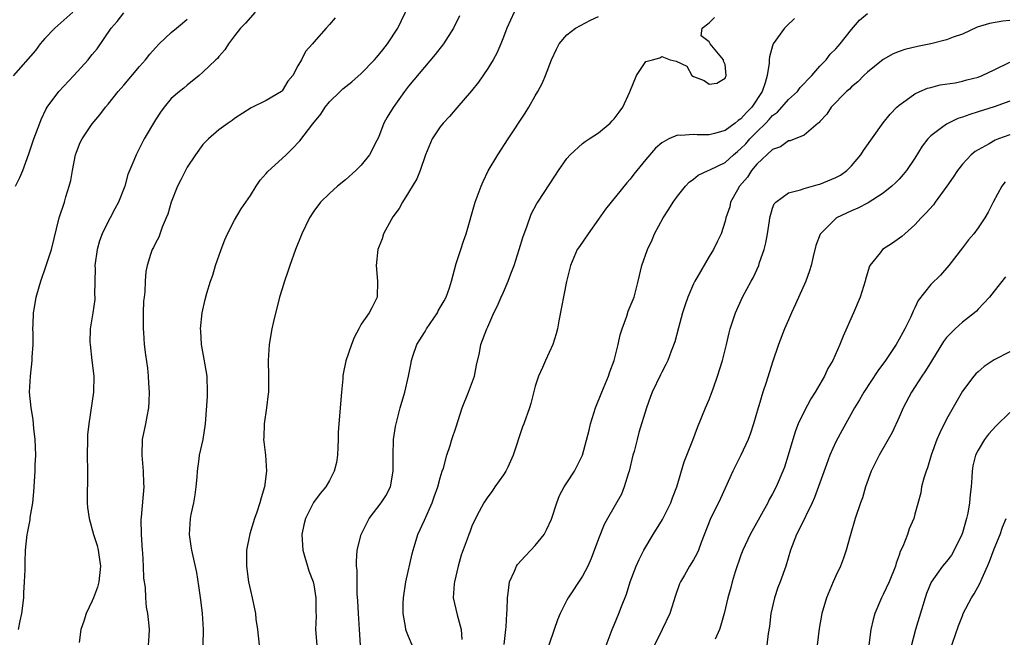
# Model space of a CAD drawing. Units: inches. Extents: x 2559000 to 2562000, y 1530000 to 1533000.
# Drawn here: x 2559128 to 2559252, y 1530128 to 1530206 of the extents above; entities that cross this region are included whole.
import ezdxf

# ---------------------------------------------------------------- set-up
doc = ezdxf.new("R2010")
doc.units = ezdxf.units.IN
doc.header["$MEASUREMENT"] = 0
doc.layers.add('LD25591530_2ft', color=254, linetype='Continuous')

msp = doc.modelspace()

# ---------------------------------------------------------------- linework, layer by layer
at = {"layer": 'LD25591530_2ft'}
for points, elevation in [([(2559151.01, 1530127), (2559151.07, 1530129), (2559150.96, 1530131), (2559150.75, 1530132.75), (2559150.49, 1530134.49), (2559150.21, 1530136.21), (2559149.75, 1530138.25), (2559149.6, 1530139), (2559149.53, 1530139.53), (2559149.3, 1530141), (2559149.42, 1530143), (2559149.51, 1530143.51), (2559149.84, 1530145), (2559150, 1530146), (2559150.14, 1530147), (2559150.26, 1530148.26), (2559150.3, 1530149), (2559150.54, 1530150.54), (2559150.58, 1530151), (2559151.01, 1530153), (2559151.31, 1530155), (2559151.57, 1530158.43), (2559151.59, 1530159), (2559151.54, 1530161), (2559151.16, 1530163.16), (2559150.8, 1530165), (2559150.73, 1530166.73), (2559150.7, 1530167), (2559150.89, 1530169), (2559151.29, 1530170.71), (2559151.5, 1530171.5), (2559151.97, 1530173), (2559152.24, 1530173.76), (2559152.6, 1530175), (2559153.3, 1530177), (2559153.78, 1530178.22), (2559154.11, 1530179), (2559155, 1530180.71), (2559155.85, 1530182.15), (2559157, 1530183.82), (2559157.72, 1530185), (2559158.24, 1530185.76), (2559159, 1530186.61), (2559159.17, 1530186.83), (2559161.53, 1530189), (2559162.28, 1530189.72), (2559163.25, 1530190.75), (2559164.91, 1530192.91), (2559165.9, 1530194.1), (2559166.44, 1530195), (2559167, 1530195.66), (2559168.34, 1530197), (2559168.69, 1530197.31), (2559169.8, 1530198.2), (2559171, 1530199.27), (2559172.7, 1530201), (2559173, 1530201.34), (2559173.76, 1530202.24), (2559174.35, 1530203), (2559175.63, 1530205), (2559177.54, 1530209)], 8094), ([(2559134.57, 1530207), (2559132.27, 1530205), (2559131, 1530203.68), (2559130.43, 1530203), (2559129.82, 1530202.18), (2559127.03, 1530198.97)], 8104), ([(2559127.32, 1530185), (2559127.87, 1530186.13), (2559128.22, 1530187), (2559129, 1530189.12), (2559129.62, 1530191), (2559130.36, 1530193), (2559130.55, 1530193.45), (2559131.2, 1530194.8), (2559131.31, 1530195), (2559132.79, 1530197), (2559134.67, 1530199), (2559136.49, 1530201), (2559136.72, 1530201.28), (2559137, 1530201.65), (2559137.61, 1530202.39), (2559139.39, 1530205), (2559140.16, 1530205.84), (2559141, 1530206.94)], 8102), ([(2559157.62, 1530207), (2559156.37, 1530205.63), (2559155.73, 1530205), (2559155, 1530204), (2559154.21, 1530203), (2559153.75, 1530202.25), (2559153, 1530201.41), (2559152.83, 1530201.17), (2559152.63, 1530201), (2559151, 1530199.42), (2559150.51, 1530199), (2559149, 1530197.8), (2559148.58, 1530197.42), (2559148.03, 1530197), (2559147, 1530196.08), (2559146.1, 1530195), (2559145.63, 1530194.37), (2559145, 1530193.42), (2559143.57, 1530191), (2559142.54, 1530189), (2559142.26, 1530188.26), (2559141.52, 1530186.48), (2559141.11, 1530185), (2559140.34, 1530183), (2559139.86, 1530182.14), (2559139.26, 1530181), (2559139, 1530180.56), (2559138.25, 1530179), (2559137.91, 1530178.09), (2559137.62, 1530177), (2559137.34, 1530175), (2559137.37, 1530174.63), (2559137.3, 1530171.3), (2559137.33, 1530171), (2559137.32, 1530170.68), (2559137.08, 1530169), (2559136.76, 1530167), (2559136.72, 1530165.28), (2559136.73, 1530165), (2559136.94, 1530163), (2559137.19, 1530161), (2559137.17, 1530159), (2559136.56, 1530155), (2559136.42, 1530153.58), (2559136.39, 1530153), (2559136.35, 1530151), (2559136.4, 1530149), (2559136.38, 1530145), (2559136.42, 1530144.42), (2559136.6, 1530143), (2559137.18, 1530141), (2559137.62, 1530139.62), (2559137.77, 1530139), (2559137.86, 1530138.14), (2559138.03, 1530137), (2559137.83, 1530135), (2559137.66, 1530134.34), (2559137.17, 1530133), (2559137, 1530132.59), (2559136.23, 1530131), (2559135.94, 1530130.06), (2559135.57, 1530129), (2559135.34, 1530127.34)], 8098), ([(2559167.72, 1530206.28), (2559167, 1530205.45), (2559166.57, 1530205), (2559165, 1530203.21), (2559164.83, 1530203), (2559163.95, 1530202.05), (2559163.47, 1530201), (2559163, 1530200.23), (2559162.35, 1530199), (2559161.72, 1530198.28), (2559161, 1530197.06), (2559160.94, 1530197), (2559159, 1530195.83), (2559157.1, 1530194.9), (2559155, 1530193.57), (2559154.68, 1530193.32), (2559154.19, 1530193), (2559153, 1530192.13), (2559151.71, 1530191), (2559151, 1530190.29), (2559150.05, 1530189), (2559149, 1530187.4), (2559148.78, 1530187), (2559148.2, 1530185.8), (2559147.8, 1530185), (2559146.98, 1530183), (2559146.54, 1530181.46), (2559146.36, 1530181), (2559145.85, 1530179.85), (2559145.41, 1530178.59), (2559145, 1530177.81), (2559144.74, 1530177.26), (2559144.56, 1530177), (2559144.38, 1530176.38), (2559143.93, 1530175), (2559143.76, 1530174.24), (2559143.7, 1530173), (2559143.67, 1530171.67), (2559143.56, 1530171), (2559143.5, 1530170.5), (2559143.44, 1530169), (2559143.43, 1530167), (2559143.48, 1530166.52), (2559143.57, 1530165), (2559143.72, 1530163.72), (2559143.97, 1530162.03), (2559144.08, 1530161), (2559144.12, 1530160.12), (2559144.21, 1530159), (2559144.18, 1530157.82), (2559144.12, 1530157), (2559143.89, 1530155.89), (2559143.74, 1530155), (2559143.33, 1530153), (2559143.26, 1530151), (2559143.43, 1530149), (2559143.48, 1530147.48), (2559143.51, 1530147), (2559143.17, 1530143.17), (2559143.13, 1530142.87), (2559143.17, 1530141), (2559143.3, 1530139), (2559143.34, 1530138.66), (2559143.44, 1530137), (2559143.49, 1530135.49), (2559143.69, 1530134.31), (2559143.74, 1530133), (2559143.83, 1530131.83), (2559144, 1530131), (2559144.12, 1530129.88), (2559144.19, 1530129), (2559144.17, 1530128.17), (2559144.06, 1530127)], 8096), ([(2559183.44, 1530206.56), (2559182.66, 1530205), (2559181.39, 1530203), (2559180.36, 1530201.64), (2559177, 1530197.65), (2559176.48, 1530197), (2559175.03, 1530194.97), (2559174.27, 1530193.73), (2559173.88, 1530193), (2559173.18, 1530191.18), (2559173, 1530190.77), (2559172.04, 1530189), (2559171, 1530187.66), (2559170.32, 1530187), (2559169, 1530185.82), (2559167.99, 1530185), (2559167, 1530184.1), (2559165.86, 1530183), (2559165, 1530181.84), (2559164.47, 1530181), (2559163.51, 1530179), (2559162.7, 1530177), (2559161.99, 1530175), (2559161.75, 1530174.25), (2559161.3, 1530173), (2559161, 1530172.06), (2559160.69, 1530171), (2559159.93, 1530167.93), (2559159.72, 1530167), (2559159.37, 1530165), (2559159.23, 1530163), (2559159.28, 1530161), (2559159.28, 1530159), (2559159.24, 1530158.76), (2559159.05, 1530157), (2559158.75, 1530155), (2559158.7, 1530153.3), (2559158.67, 1530153), (2559158.69, 1530152.69), (2559158.89, 1530151), (2559159.04, 1530149), (2559158.78, 1530147), (2559158.36, 1530145.64), (2559158.21, 1530145), (2559157.82, 1530143.82), (2559157.52, 1530143), (2559156.91, 1530141.09), (2559156.52, 1530139), (2559156.5, 1530137.5), (2559156.51, 1530137), (2559156.77, 1530135), (2559157, 1530133.93), (2559157.22, 1530133), (2559157.63, 1530131), (2559157.7, 1530130.3), (2559157.9, 1530129), (2559158.09, 1530127)], 8092), ([(2559190.36, 1530207), (2559189.43, 1530205), (2559189, 1530203.85), (2559188.66, 1530203), (2559188.16, 1530201.84), (2559187.68, 1530201), (2559187, 1530199.88), (2559185.82, 1530198.18), (2559184.94, 1530197.06), (2559183.09, 1530194.91), (2559182.16, 1530193.84), (2559181.35, 1530193), (2559181, 1530192.53), (2559179.99, 1530191), (2559179.14, 1530189), (2559178.46, 1530187), (2559178.04, 1530185.96), (2559177, 1530184.2), (2559176.24, 1530183), (2559175.8, 1530182.2), (2559175, 1530181.14), (2559174.78, 1530180.78), (2559173.82, 1530179), (2559173.64, 1530178.36), (2559173.1, 1530177), (2559172.89, 1530175), (2559173.06, 1530173), (2559173.02, 1530171), (2559172.34, 1530169.66), (2559172.02, 1530169), (2559171, 1530167.58), (2559170.7, 1530167), (2559170.1, 1530165.9), (2559169.77, 1530165), (2559169.07, 1530162.93), (2559168.72, 1530161.28), (2559168.69, 1530161), (2559168.68, 1530160.68), (2559168.51, 1530159), (2559168.16, 1530155), (2559168.11, 1530153.89), (2559168.09, 1530153), (2559168.03, 1530152.03), (2559168, 1530151), (2559167.89, 1530150.11), (2559167.59, 1530149), (2559167, 1530147.81), (2559166.52, 1530147), (2559165.83, 1530146.17), (2559164.96, 1530145.04), (2559163.97, 1530143), (2559163.77, 1530142.23), (2559163.5, 1530141), (2559163.61, 1530139), (2559163.89, 1530138.11), (2559164.2, 1530137), (2559164.4, 1530136.4), (2559164.92, 1530135), (2559165, 1530134.64), (2559165.26, 1530133), (2559165.28, 1530131.28), (2559165.31, 1530130.69), (2559165.23, 1530129), (2559165.38, 1530127)], 8090), ([(2559170.91, 1530127), (2559170.81, 1530129), (2559170.65, 1530131), (2559170.59, 1530132.59), (2559170.5, 1530133.5), (2559170.48, 1530136.48), (2559170.43, 1530137), (2559170.42, 1530137.58), (2559170.51, 1530139), (2559170.99, 1530141.01), (2559172.03, 1530143), (2559173.52, 1530145), (2559174.1, 1530145.9), (2559174.69, 1530147), (2559175.06, 1530149), (2559175.04, 1530150.96), (2559175.1, 1530153), (2559175.35, 1530154.65), (2559175.42, 1530155), (2559175.93, 1530157), (2559176.51, 1530159), (2559176.99, 1530161.01), (2559177.32, 1530162.68), (2559177.36, 1530163), (2559177.52, 1530163.52), (2559178.03, 1530165), (2559178.42, 1530165.58), (2559179, 1530166.54), (2559179.18, 1530166.82), (2559179.26, 1530167), (2559180.63, 1530169), (2559180.75, 1530169.25), (2559181.49, 1530170.51), (2559181.75, 1530171), (2559182.15, 1530172.15), (2559182.42, 1530173), (2559183, 1530175.25), (2559183.59, 1530177), (2559183.92, 1530178.08), (2559184.28, 1530179), (2559185.43, 1530183), (2559186.17, 1530185), (2559186.41, 1530185.59), (2559187.06, 1530186.94), (2559188.26, 1530189), (2559189.57, 1530191), (2559191.74, 1530194.26), (2559192.19, 1530195), (2559193, 1530196.43), (2559193.35, 1530197), (2559193.94, 1530198.06), (2559194.32, 1530199), (2559195.05, 1530201), (2559195.68, 1530202.32), (2559196.02, 1530203), (2559197, 1530204.14), (2559198.1, 1530205), (2559200.01, 1530205.99), (2559201, 1530206.48)], 8088), ([(2559177.44, 1530127), (2559177, 1530128.09), (2559176.72, 1530128.72), (2559176.64, 1530129), (2559176.62, 1530129.38), (2559176.3, 1530131), (2559176.29, 1530132.29), (2559176.34, 1530133), (2559176.64, 1530135), (2559177.46, 1530138.54), (2559177.58, 1530139), (2559177.84, 1530139.84), (2559178.18, 1530141), (2559179, 1530142.79), (2559179.99, 1530145), (2559180.23, 1530145.77), (2559180.7, 1530147), (2559181, 1530148.17), (2559181.25, 1530149), (2559181.39, 1530149.39), (2559181.81, 1530151), (2559182.26, 1530152.26), (2559182.48, 1530153), (2559183, 1530154.62), (2559183.78, 1530157), (2559184.57, 1530159), (2559185.31, 1530161), (2559185.59, 1530162.41), (2559185.96, 1530163.96), (2559186.13, 1530165), (2559186.88, 1530167), (2559187, 1530167.24), (2559187.77, 1530169), (2559188.19, 1530169.81), (2559188.7, 1530171), (2559189, 1530171.61), (2559189.6, 1530173), (2559189.93, 1530173.93), (2559190.35, 1530175), (2559190.98, 1530177), (2559191.45, 1530178.55), (2559191.99, 1530179.99), (2559192.51, 1530181.49), (2559193.19, 1530182.81), (2559193.32, 1530183), (2559195.58, 1530186.42), (2559195.94, 1530187), (2559197, 1530188.52), (2559197.41, 1530189), (2559199, 1530190.41), (2559199.33, 1530190.67), (2559199.82, 1530191), (2559201, 1530191.76), (2559202.49, 1530193), (2559202.73, 1530193.27), (2559203, 1530193.55), (2559203.62, 1530194.38), (2559204.07, 1530195), (2559204.96, 1530196.96), (2559205.79, 1530199), (2559207, 1530200.76), (2559207.82, 1530201), (2559208.77, 1530201.23), (2559209, 1530201.39), (2559210.08, 1530201), (2559210.81, 1530200.81), (2559212.17, 1530200.17), (2559212.8, 1530199), (2559213, 1530198.89), (2559214.36, 1530198.36), (2559215, 1530197.89), (2559215.96, 1530198.04), (2559217, 1530198.65), (2559217.14, 1530199), (2559217, 1530200.38), (2559216.81, 1530200.81), (2559216.82, 1530201), (2559215.1, 1530203), (2559215, 1530203.26), (2559214, 1530204), (2559214.11, 1530205), (2559215, 1530205.67), (2559215.67, 1530206.33)], 8086), ([(2559189.08, 1530127.08), (2559189.29, 1530129), (2559189.34, 1530129.34), (2559189.42, 1530131), (2559189.47, 1530131.47), (2559189.49, 1530133), (2559189.59, 1530133.59), (2559189.74, 1530135), (2559190.38, 1530136.38), (2559190.63, 1530137), (2559190.78, 1530137.22), (2559191.73, 1530138.27), (2559192.45, 1530139), (2559193, 1530139.62), (2559194.13, 1530141), (2559194.42, 1530141.58), (2559195.05, 1530142.95), (2559195.72, 1530145), (2559196.09, 1530145.91), (2559196.68, 1530147), (2559197, 1530147.53), (2559197.97, 1530149), (2559199, 1530151), (2559199.81, 1530154.19), (2559199.98, 1530155), (2559200.63, 1530157), (2559201.43, 1530159), (2559202.26, 1530161), (2559202.45, 1530161.55), (2559202.99, 1530163), (2559203.49, 1530165), (2559203.75, 1530166.25), (2559203.98, 1530167), (2559204.58, 1530168.58), (2559204.77, 1530169.23), (2559205.49, 1530171), (2559206, 1530173), (2559206.47, 1530175), (2559207.19, 1530177), (2559207.77, 1530178.23), (2559208.1, 1530179), (2559209.17, 1530181), (2559209.9, 1530182.1), (2559210.44, 1530183), (2559211, 1530183.76), (2559211.99, 1530185), (2559212.47, 1530185.53), (2559213, 1530185.92), (2559213.6, 1530186.4), (2559214.86, 1530187), (2559215.09, 1530187.09), (2559217, 1530188.03), (2559218.08, 1530189), (2559218.58, 1530189.42), (2559219, 1530189.76), (2559219.61, 1530190.39), (2559220.14, 1530191), (2559221, 1530191.87), (2559222.16, 1530193), (2559222.57, 1530193.43), (2559223, 1530193.93), (2559223.61, 1530194.39), (2559225, 1530195.97), (2559226.14, 1530197), (2559226.51, 1530197.49), (2559227, 1530197.99), (2559227.48, 1530198.52), (2559227.99, 1530199), (2559229, 1530200.19), (2559229.79, 1530201), (2559230.3, 1530201.7), (2559231, 1530202.36), (2559231.28, 1530202.72), (2559231.55, 1530203), (2559233, 1530204.8), (2559234.01, 1530205.99), (2559235, 1530206.83)], 8082), ([(2559127.7, 1530129), (2559127.9, 1530130.1), (2559128.09, 1530131), (2559128.35, 1530133), (2559128.37, 1530133.63), (2559128.46, 1530135), (2559128.51, 1530136.51), (2559128.51, 1530137.49), (2559128.56, 1530139), (2559128.77, 1530141), (2559128.82, 1530141.18), (2559129.14, 1530142.86), (2559129.16, 1530143.16), (2559129.48, 1530145), (2559129.63, 1530146.37), (2559129.7, 1530147.7), (2559129.79, 1530149), (2559129.8, 1530149.8), (2559129.86, 1530151), (2559129.8, 1530153), (2559129.63, 1530154.37), (2559129.53, 1530155.53), (2559129.27, 1530157), (2559129.09, 1530159), (2559129.18, 1530161), (2559129.41, 1530163), (2559129.4, 1530163.4), (2559129.52, 1530165), (2559129.54, 1530166.46), (2559129.51, 1530167), (2559129.52, 1530167.52), (2559129.58, 1530169), (2559129.69, 1530169.69), (2559129.93, 1530171), (2559130.28, 1530172.28), (2559130.5, 1530173), (2559131.14, 1530174.86), (2559131.84, 1530177), (2559132.84, 1530181), (2559133.49, 1530183), (2559133.68, 1530183.68), (2559134.1, 1530185), (2559134.28, 1530185.72), (2559134.49, 1530187), (2559134.89, 1530189), (2559135, 1530189.33), (2559135.48, 1530190.52), (2559135.73, 1530191), (2559137, 1530192.88), (2559137.95, 1530194.05), (2559138.67, 1530195), (2559139, 1530195.37), (2559140.27, 1530197), (2559141, 1530197.8), (2559143, 1530200.15), (2559143.75, 1530201), (2559144.28, 1530201.72), (2559145, 1530202.51), (2559145.48, 1530203), (2559147, 1530204.45), (2559147.65, 1530205), (2559148.4, 1530205.6), (2559149, 1530206.12)], 8100), ([(2559225.78, 1530206.22), (2559224.75, 1530205.25), (2559224.51, 1530205), (2559223.08, 1530203), (2559223, 1530202.76), (2559222.62, 1530201.38), (2559222.58, 1530201), (2559222.57, 1530200.57), (2559222.31, 1530199), (2559222.07, 1530198.07), (2559221.68, 1530197), (2559220.39, 1530195), (2559219.69, 1530194.31), (2559219, 1530193.52), (2559218.67, 1530193.33), (2559218.29, 1530193), (2559217, 1530192.07), (2559215.66, 1530191.66), (2559215, 1530191.52), (2559213.49, 1530191.49), (2559213, 1530191.56), (2559211.41, 1530191.41), (2559211, 1530191.48), (2559209.91, 1530191), (2559209, 1530190.49), (2559208.19, 1530189.81), (2559207, 1530188.39), (2559205.47, 1530186.53), (2559205, 1530185.9), (2559204.58, 1530185.42), (2559201.89, 1530182.11), (2559201, 1530180.83), (2559199.68, 1530179), (2559198.59, 1530177.41), (2559198.32, 1530177), (2559197.46, 1530175), (2559196.96, 1530172.96), (2559195.98, 1530167.98), (2559195.8, 1530167), (2559195.65, 1530166.35), (2559195.22, 1530165), (2559194.31, 1530163), (2559193.91, 1530162.09), (2559193.4, 1530161), (2559193, 1530159.76), (2559192.43, 1530157.57), (2559192.26, 1530157), (2559191.56, 1530155), (2559191.39, 1530154.61), (2559190.22, 1530151), (2559189.52, 1530149.52), (2559189.29, 1530149), (2559189, 1530148.53), (2559187.9, 1530147), (2559187.55, 1530146.45), (2559187, 1530145.75), (2559186.5, 1530145), (2559185.91, 1530143.91), (2559185.45, 1530143), (2559185, 1530142.04), (2559184.72, 1530141.28), (2559184.6, 1530141), (2559184.39, 1530140.39), (2559183.63, 1530138.37), (2559183.27, 1530137), (2559182.78, 1530135), (2559182.75, 1530134.75), (2559182.64, 1530133), (2559183.14, 1530130.86), (2559183.64, 1530129), (2559183.74, 1530127.74)], 8084), ([(2559253, 1530205.97), (2559252.12, 1530205.88), (2559250.42, 1530205.58), (2559248.89, 1530205.11), (2559247, 1530204.25), (2559245.84, 1530203.84), (2559245, 1530203.5), (2559243.03, 1530203), (2559241.34, 1530202.66), (2559239.72, 1530202.28), (2559239, 1530202.04), (2559238.26, 1530201.74), (2559236.97, 1530201.03), (2559235, 1530199.44), (2559234.55, 1530199), (2559233.79, 1530198.21), (2559233, 1530197.58), (2559232.72, 1530197.28), (2559232.37, 1530197), (2559230.43, 1530195), (2559229.87, 1530194.13), (2559229, 1530193.19), (2559228.92, 1530193.08), (2559228.79, 1530193), (2559227, 1530191.48), (2559225.25, 1530190.75), (2559225, 1530190.73), (2559224.01, 1530189.99), (2559223, 1530189.66), (2559221, 1530187.78), (2559220.35, 1530187), (2559219.83, 1530186.17), (2559218.82, 1530185), (2559218.56, 1530184.56), (2559217.69, 1530183), (2559217.59, 1530182.41), (2559217.09, 1530181), (2559217, 1530180.6), (2559216.49, 1530179), (2559216, 1530178), (2559215.55, 1530177), (2559215, 1530176.11), (2559213.44, 1530173.44), (2559213.16, 1530173), (2559213, 1530172.68), (2559212.29, 1530171), (2559211.96, 1530170.04), (2559211.64, 1530169), (2559211.11, 1530167.11), (2559210.64, 1530165.36), (2559210.17, 1530164.17), (2559209.77, 1530163), (2559209.53, 1530162.47), (2559209, 1530161.53), (2559208.82, 1530161.18), (2559207.78, 1530159), (2559207.56, 1530158.44), (2559207.07, 1530157), (2559206.12, 1530153.88), (2559205.88, 1530153), (2559205.5, 1530151.5), (2559205.36, 1530151), (2559204.87, 1530149), (2559204.79, 1530148.79), (2559204.24, 1530147), (2559203.89, 1530146.11), (2559202.12, 1530143), (2559201.73, 1530142.27), (2559201, 1530140.46), (2559200.06, 1530137.94), (2559199.65, 1530137), (2559199, 1530135.73), (2559197.17, 1530133), (2559197, 1530132.7), (2559196.17, 1530131), (2559195.81, 1530130.19), (2559195.39, 1530129), (2559194.73, 1530127)], 8080), ([(2559201.73, 1530126.27), (2559202.74, 1530129), (2559203, 1530129.58), (2559203.57, 1530131), (2559203.9, 1530131.9), (2559204.54, 1530133.46), (2559205.02, 1530135), (2559205.76, 1530137), (2559206.15, 1530137.85), (2559206.72, 1530139), (2559207.92, 1530141), (2559209.11, 1530142.89), (2559210.16, 1530145), (2559210.36, 1530145.64), (2559210.9, 1530147), (2559211.84, 1530150.16), (2559212.93, 1530152.93), (2559213.5, 1530154.5), (2559214.53, 1530157), (2559215, 1530158.07), (2559215.26, 1530158.74), (2559215.52, 1530159.52), (2559216.05, 1530161), (2559216.69, 1530163), (2559217.19, 1530165), (2559217.51, 1530166.49), (2559217.66, 1530167), (2559217.98, 1530167.98), (2559218.3, 1530169), (2559219.19, 1530171), (2559220.28, 1530173), (2559220.55, 1530173.45), (2559221.27, 1530175), (2559221.37, 1530175.37), (2559221.94, 1530177), (2559222.15, 1530177.85), (2559222.35, 1530179), (2559222.62, 1530180.62), (2559222.66, 1530181), (2559223, 1530182.22), (2559223.21, 1530182.79), (2559223.4, 1530183), (2559225, 1530184.19), (2559226.54, 1530184.54), (2559227, 1530184.73), (2559228.76, 1530185.24), (2559229, 1530185.28), (2559231, 1530186.12), (2559231.58, 1530186.42), (2559232.39, 1530187), (2559233, 1530187.6), (2559234.17, 1530189), (2559234.48, 1530189.52), (2559236.98, 1530193.02), (2559237.86, 1530194.14), (2559238.71, 1530195), (2559239, 1530195.27), (2559239.9, 1530195.9), (2559241, 1530196.71), (2559241.64, 1530197), (2559242.6, 1530197.4), (2559243, 1530197.51), (2559244.19, 1530197.81), (2559246.1, 1530198.1), (2559247, 1530198.28), (2559247.56, 1530198.44), (2559249, 1530198.81), (2559249.49, 1530199), (2559251, 1530199.71), (2559253, 1530200.69)], 8078), ([(2559253, 1530195.77), (2559251, 1530195.05), (2559249, 1530194.4), (2559247.93, 1530194.07), (2559247, 1530193.72), (2559246.44, 1530193.56), (2559245.24, 1530193), (2559245, 1530192.87), (2559244.38, 1530192.38), (2559243, 1530191.36), (2559242.64, 1530191), (2559241.92, 1530190.08), (2559241, 1530188.56), (2559239.94, 1530187), (2559239.52, 1530186.48), (2559239, 1530185.9), (2559238.56, 1530185.44), (2559238.08, 1530185), (2559237, 1530184.13), (2559235.1, 1530182.9), (2559233.77, 1530182.23), (2559233, 1530181.91), (2559231.07, 1530181), (2559231, 1530180.95), (2559229.06, 1530179), (2559229.04, 1530178.96), (2559228.49, 1530177.51), (2559228.15, 1530176.15), (2559227.88, 1530175), (2559227.68, 1530174.32), (2559227.2, 1530173), (2559225.91, 1530170.09), (2559225.38, 1530169), (2559225, 1530168.13), (2559224.51, 1530167), (2559223.75, 1530165), (2559223, 1530162.77), (2559222.2, 1530160.2), (2559221.79, 1530159), (2559221.26, 1530157.26), (2559221.17, 1530157), (2559220.6, 1530155), (2559220.2, 1530153.8), (2559219.91, 1530153), (2559219, 1530151), (2559218.31, 1530149.69), (2559217.97, 1530149), (2559217, 1530146.85), (2559216.44, 1530145.56), (2559215.13, 1530142.87), (2559214, 1530140), (2559213.63, 1530139), (2559213.43, 1530138.57), (2559213, 1530137.8), (2559212.51, 1530137), (2559211.87, 1530135.87), (2559211.35, 1530135), (2559211.25, 1530134.75), (2559210.72, 1530133.28), (2559210.01, 1530131), (2559209.07, 1530129), (2559208.1, 1530127)], 8076), ([(2559253, 1530191.52), (2559251.57, 1530191), (2559251.16, 1530190.84), (2559250.37, 1530190.37), (2559249, 1530189.62), (2559248.61, 1530189.39), (2559248.13, 1530189), (2559247, 1530187.79), (2559246.39, 1530187), (2559245.84, 1530186.16), (2559245.04, 1530185), (2559243.57, 1530183), (2559243.33, 1530182.67), (2559242.4, 1530181.6), (2559241.8, 1530181), (2559241, 1530180.12), (2559239.71, 1530179), (2559239.35, 1530178.65), (2559238.18, 1530177.82), (2559236.9, 1530177), (2559236.59, 1530176.59), (2559235.31, 1530175), (2559235.21, 1530174.79), (2559234.76, 1530173.24), (2559234.71, 1530173), (2559234.09, 1530171), (2559233.25, 1530169), (2559231.95, 1530166.05), (2559231.53, 1530165), (2559230.62, 1530163), (2559230.01, 1530161.99), (2559229.55, 1530161), (2559228.38, 1530159), (2559227.85, 1530158.15), (2559227, 1530156.56), (2559226.26, 1530155), (2559225.9, 1530154.1), (2559225.55, 1530153), (2559224.98, 1530151), (2559224.51, 1530149.49), (2559224.32, 1530149), (2559223.46, 1530147), (2559223, 1530146.13), (2559222.59, 1530145.41), (2559222.41, 1530145), (2559220.19, 1530141), (2559219.23, 1530139), (2559219, 1530138.39), (2559218.26, 1530136.26), (2559217.89, 1530135), (2559217.71, 1530134.29), (2559217.34, 1530133), (2559216.89, 1530131), (2559216.48, 1530129.52), (2559216.3, 1530129), (2559215.76, 1530127.76)], 8074), ([(2559252.43, 1530185.57), (2559252, 1530185), (2559250.89, 1530183), (2559250.28, 1530181.72), (2559249.83, 1530181), (2559249, 1530179.74), (2559248.44, 1530179), (2559247.78, 1530178.22), (2559247, 1530177.23), (2559245.3, 1530175), (2559244.23, 1530173.77), (2559243, 1530172.59), (2559241.43, 1530170.57), (2559241, 1530169.66), (2559240.78, 1530169.22), (2559240.7, 1530169), (2559240.44, 1530168.44), (2559239.73, 1530167), (2559239.46, 1530166.54), (2559239, 1530165.67), (2559238.61, 1530165), (2559237.3, 1530163), (2559236.33, 1530161.67), (2559234.54, 1530159), (2559233.98, 1530158.02), (2559233.36, 1530157), (2559231.8, 1530154.2), (2559231, 1530152.71), (2559230.24, 1530151), (2559229.83, 1530149.83), (2559228.31, 1530145.69), (2559228.01, 1530145), (2559226.38, 1530141.62), (2559226.02, 1530141), (2559225.26, 1530139), (2559224.67, 1530137), (2559223.96, 1530135), (2559223.69, 1530134.31), (2559223.24, 1530133), (2559222.78, 1530131), (2559222.62, 1530129.38), (2559222.47, 1530128.47), (2559222.29, 1530127)], 8072), ([(2559252.45, 1530173.55), (2559251, 1530171.74), (2559250.44, 1530171), (2559249, 1530169.46), (2559248.78, 1530169.22), (2559248.52, 1530169), (2559247, 1530167.81), (2559246.07, 1530167), (2559245, 1530165.88), (2559244.62, 1530165.38), (2559243.11, 1530162.89), (2559242.34, 1530161.66), (2559241.87, 1530161), (2559240.56, 1530159), (2559239.5, 1530157), (2559239, 1530155.84), (2559238.12, 1530153.88), (2559237.64, 1530153), (2559236.49, 1530151), (2559235.48, 1530149), (2559234.77, 1530147), (2559234.36, 1530145.64), (2559234.12, 1530145), (2559233.43, 1530143), (2559232.81, 1530140.81), (2559232.33, 1530139), (2559231.99, 1530138.01), (2559231.59, 1530137), (2559231, 1530135.75), (2559230.67, 1530135), (2559229.84, 1530133), (2559229.24, 1530131), (2559228.89, 1530129.11), (2559228.64, 1530127)], 8070), ([(2559253, 1530164.06), (2559251, 1530163.07), (2559249.77, 1530162.23), (2559249, 1530161.57), (2559248.71, 1530161.29), (2559248.46, 1530161), (2559247, 1530159.12), (2559245, 1530155.55), (2559244.14, 1530153.86), (2559243.79, 1530153), (2559243.06, 1530151), (2559242.6, 1530149.4), (2559242.42, 1530149), (2559242.11, 1530148.11), (2559241.84, 1530147), (2559241.74, 1530146.26), (2559241, 1530143.58), (2559240.86, 1530143), (2559240.29, 1530141.71), (2559240.06, 1530141), (2559239.46, 1530139.46), (2559239.15, 1530138.85), (2559239, 1530138.38), (2559238.63, 1530137.37), (2559238.54, 1530137), (2559237.74, 1530135), (2559237, 1530133.4), (2559236.78, 1530133), (2559235.92, 1530131), (2559235.74, 1530130.26), (2559235.44, 1530129), (2559234.93, 1530125)], 8068), ([(2559253, 1530156.4), (2559251.29, 1530154.71), (2559250.32, 1530153.68), (2559249.81, 1530153), (2559249, 1530151.64), (2559248.68, 1530151), (2559248.34, 1530149.66), (2559248.23, 1530149), (2559248.21, 1530148.21), (2559248.1, 1530147), (2559247.97, 1530146.03), (2559247.92, 1530145), (2559247.67, 1530143.67), (2559247.53, 1530143), (2559247, 1530141.2), (2559246.93, 1530141), (2559245.96, 1530139), (2559245.61, 1530138.39), (2559245, 1530137.6), (2559244.72, 1530137.28), (2559244.5, 1530137), (2559243.05, 1530134.95), (2559242.48, 1530133.52), (2559242.3, 1530133), (2559241.07, 1530129), (2559240.24, 1530125.76)], 8066), ([(2559245, 1530125.08), (2559246.53, 1530129.47), (2559247, 1530130.71), (2559247.12, 1530131), (2559248.16, 1530133), (2559248.5, 1530133.5), (2559249.21, 1530134.79), (2559249.49, 1530135.49), (2559250.18, 1530137), (2559250.42, 1530137.58), (2559251, 1530139.19), (2559251.76, 1530141), (2559252.08, 1530141.92), (2559252.52, 1530143)], 8064)]:
    msp.add_lwpolyline(points, dxfattribs=dict(at, elevation=elevation))

doc.saveas('drawing.dxf')
